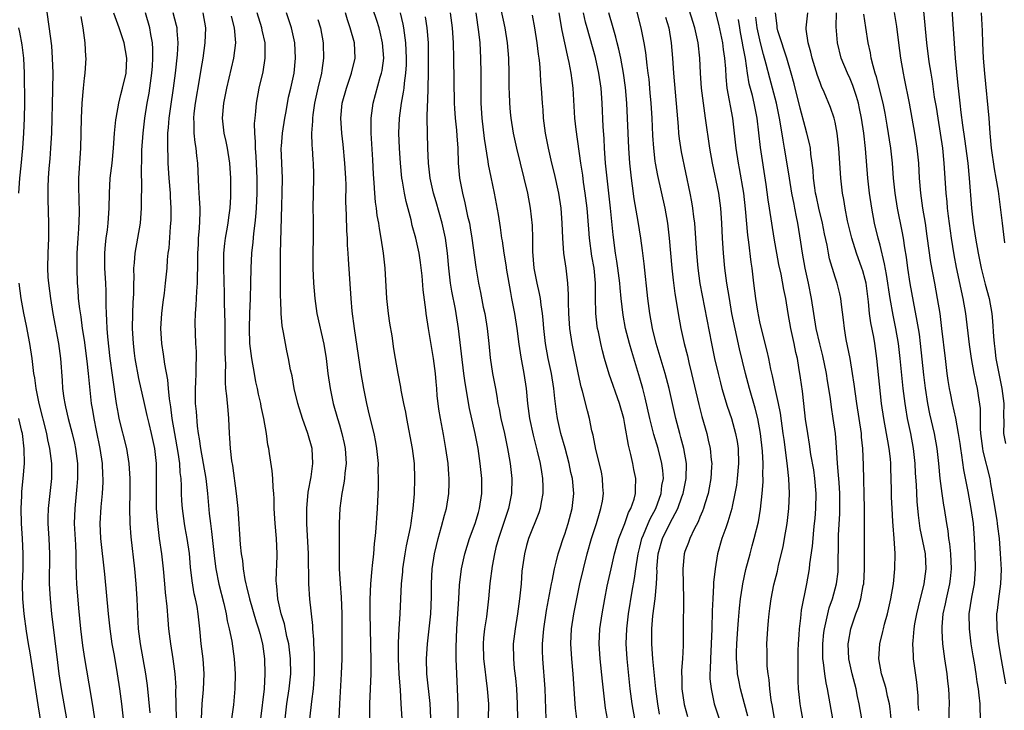
# Model space of a CAD drawing. Units: inches. Extents: x 2631000 to 2634000, y 1437000 to 1440000.
# Drawn here: x 2631886 to 2632018, y 1437908 to 1438000 of the extents above; entities that cross this region are included whole.
import ezdxf

# ---------------------------------------------------------------- set-up
doc = ezdxf.new("R2010")
doc.units = ezdxf.units.IN
doc.header["$MEASUREMENT"] = 0
doc.layers.add('LD26311437_2ft', color=177, linetype='Continuous')

msp = doc.modelspace()

# ---------------------------------------------------------------- linework, layer by layer
at = {"layer": 'LD26311437_2ft'}
for points, elevation in [([(2631889.92, 1438002.08), (2631890.64, 1437996.64), (2631890.77, 1437995), (2631890.82, 1437993), (2631890.76, 1437988.76), (2631890.72, 1437987), (2631890.66, 1437985), (2631890.54, 1437983), (2631890.42, 1437981.58), (2631890.29, 1437980.29), (2631890.2, 1437979), (2631890.19, 1437977.81), (2631890.15, 1437977), (2631890.17, 1437976.17), (2631890.28, 1437973), (2631890.25, 1437971), (2631890.15, 1437969), (2631890.11, 1437967), (2631890.18, 1437965.82), (2631890.25, 1437965), (2631890.51, 1437963), (2631890.84, 1437961), (2631891.59, 1437957), (2631891.88, 1437955), (2631892.08, 1437952.08), (2631892.14, 1437951), (2631892.31, 1437949.69), (2631892.42, 1437949), (2631892.54, 1437948.54), (2631892.89, 1437947), (2631893.43, 1437945), (2631893.72, 1437943.72), (2631893.87, 1437943), (2631894.12, 1437941), (2631894.13, 1437939), (2631894.04, 1437937.96), (2631893.75, 1437935), (2631893.7, 1437933), (2631893.84, 1437930.16), (2631893.88, 1437929), (2631893.88, 1437927.88), (2631893.96, 1437925.96), (2631894.01, 1437925), (2631894.26, 1437921.73), (2631894.54, 1437919), (2631894.79, 1437916.79), (2631895.05, 1437915.05), (2631895.88, 1437910.12), (2631896.22, 1437908.22), (2631896.39, 1437907)], 11048), ([(2631937.34, 1437907), (2631937.23, 1437909), (2631937.11, 1437910.89), (2631936.96, 1437912.96), (2631936.85, 1437915), (2631936.85, 1437917.15), (2631936.95, 1437919), (2631937.09, 1437921), (2631937.19, 1437923), (2631937.27, 1437925), (2631937.43, 1437926.57), (2631937.45, 1437927), (2631937.77, 1437929), (2631937.95, 1437930.05), (2631938.47, 1437932.47), (2631938.56, 1437933), (2631938.6, 1437933.4), (2631938.84, 1437935), (2631938.99, 1437936.99), (2631939.06, 1437939), (2631939, 1437941), (2631938.74, 1437943), (2631937.98, 1437947), (2631937.84, 1437947.84), (2631937.59, 1437949), (2631937.24, 1437950.76), (2631937.18, 1437951.18), (2631936.82, 1437953), (2631936.47, 1437955), (2631936.26, 1437956.26), (2631936, 1437958), (2631935.71, 1437959.71), (2631935.52, 1437961), (2631935.31, 1437963), (2631935.1, 1437967), (2631934.89, 1437969), (2631934.57, 1437971), (2631934.32, 1437972.32), (2631934.23, 1437973), (2631934.03, 1437974.03), (2631933.92, 1437975), (2631933.79, 1437975.79), (2631933.7, 1437977), (2631933.63, 1437978.37), (2631933.53, 1437979.53), (2631933.43, 1437981.43), (2631933.21, 1437985), (2631933.22, 1437987), (2631933.49, 1437989), (2631934.44, 1437992.44), (2631934.62, 1437993), (2631934.68, 1437993.32), (2631934.9, 1437995), (2631934.75, 1437997), (2631934.42, 1437998.42), (2631934.27, 1437999), (2631933.98, 1437999.98), (2631932.97, 1438003)], 11070), ([(2631983.38, 1437907.38), (2631982.92, 1437909), (2631982.41, 1437911), (2631982.17, 1437912.17), (2631982.02, 1437913), (2631981.96, 1437914.04), (2631981.86, 1437915), (2631981.86, 1437915.86), (2631981.9, 1437917), (2631982.04, 1437919), (2631982.15, 1437920.15), (2631982.26, 1437921.74), (2631982.41, 1437923), (2631982.67, 1437924.67), (2631982.71, 1437925), (2631983.11, 1437926.89), (2631983.67, 1437929), (2631983.97, 1437930.03), (2631984.23, 1437931), (2631984.78, 1437933.22), (2631985.07, 1437934.93), (2631985.3, 1437937), (2631985.42, 1437938.58), (2631985.42, 1437939), (2631985.4, 1437939.4), (2631985.43, 1437941), (2631985.35, 1437942.66), (2631985.09, 1437945), (2631984.72, 1437947), (2631984.37, 1437948.37), (2631983.59, 1437951), (2631983.06, 1437953), (2631982.27, 1437956.27), (2631981.9, 1437957.9), (2631981.27, 1437961), (2631980.92, 1437963), (2631980.59, 1437965), (2631980.31, 1437967), (2631980.13, 1437969), (2631980.02, 1437971), (2631979.94, 1437973), (2631979.8, 1437975), (2631979.51, 1437977), (2631978.67, 1437981), (2631978.31, 1437983), (2631977.76, 1437987), (2631977.64, 1437987.64), (2631977.21, 1437991), (2631977.07, 1437993), (2631976.98, 1437995), (2631976.76, 1437997), (2631976.32, 1437999), (2631975.1, 1438003)], 11094), ([(2631903.82, 1437907.82), (2631903.44, 1437911.44), (2631903.22, 1437913), (2631902.52, 1437917), (2631902.26, 1437919), (2631902.09, 1437921.91), (2631902.05, 1437923), (2631901.92, 1437925), (2631901.74, 1437927), (2631901.25, 1437931.25), (2631901.12, 1437933), (2631901.09, 1437935.09), (2631901.13, 1437937), (2631901.14, 1437939), (2631901.02, 1437941), (2631900.68, 1437943), (2631899.69, 1437947), (2631899.57, 1437947.57), (2631899.32, 1437949), (2631898.77, 1437952.77), (2631898.48, 1437955), (2631898.14, 1437957.86), (2631898.05, 1437959), (2631898.04, 1437960.04), (2631897.97, 1437961), (2631897.94, 1437962.06), (2631897.96, 1437963), (2631897.94, 1437963.94), (2631897.9, 1437965), (2631897.78, 1437967), (2631897.76, 1437969), (2631897.84, 1437970.16), (2631897.93, 1437971), (2631898.1, 1437972.1), (2631898.21, 1437973), (2631898.36, 1437975), (2631898.37, 1437977), (2631898.48, 1437979), (2631898.73, 1437981), (2631898.93, 1437983), (2631899.05, 1437985), (2631899.22, 1437986.78), (2631899.25, 1437987), (2631899.62, 1437989), (2631899.88, 1437990.12), (2631900.13, 1437991), (2631900.58, 1437993), (2631900.68, 1437995), (2631900.32, 1437997), (2631899.68, 1437999), (2631899.49, 1437999.49), (2631898.96, 1438000.96)], 11052), ([(2631907.31, 1437907), (2631907.23, 1437910.77), (2631907.24, 1437911.24), (2631907.13, 1437913), (2631906.86, 1437915), (2631906.54, 1437917), (2631906.3, 1437919), (2631906.18, 1437920.18), (2631906.04, 1437921.96), (2631905.82, 1437923.82), (2631905.74, 1437925), (2631905.58, 1437927), (2631905.35, 1437929), (2631905.04, 1437931.04), (2631904.8, 1437933), (2631904.66, 1437935), (2631904.62, 1437936.62), (2631904.65, 1437939), (2631904.63, 1437941), (2631904.41, 1437943), (2631903.99, 1437945), (2631903.65, 1437946.35), (2631903.41, 1437947.41), (2631903.03, 1437949), (2631902.31, 1437952.31), (2631901.82, 1437955), (2631901.72, 1437955.72), (2631901.57, 1437957), (2631901.45, 1437959), (2631901.48, 1437961), (2631901.54, 1437962.46), (2631901.61, 1437963.61), (2631901.63, 1437965), (2631901.67, 1437965.67), (2631901.64, 1437967), (2631901.72, 1437967.72), (2631901.8, 1437969), (2631902.16, 1437971), (2631902.49, 1437973), (2631902.64, 1437975), (2631902.64, 1437976.64), (2631902.67, 1437977.33), (2631902.66, 1437980.66), (2631902.68, 1437981), (2631902.71, 1437982.71), (2631902.85, 1437985), (2631903.1, 1437987), (2631903.42, 1437989), (2631903.67, 1437990.33), (2631904.04, 1437993), (2631904.09, 1437993.91), (2631904.17, 1437995), (2631904.16, 1437996.16), (2631904.1, 1437997), (2631903.89, 1437998.11), (2631903.77, 1437999), (2631903.17, 1438001)], 11054), ([(2631910.64, 1437907), (2631910.73, 1437909), (2631910.92, 1437910.92), (2631911, 1437913), (2631910.84, 1437915), (2631910.59, 1437917), (2631910.42, 1437919), (2631910.21, 1437921), (2631910.05, 1437921.95), (2631909.84, 1437923), (2631909.67, 1437923.67), (2631909.38, 1437925.38), (2631909.19, 1437927.2), (2631909.03, 1437929.03), (2631908.72, 1437931), (2631908.44, 1437932.44), (2631908.35, 1437933), (2631908.1, 1437935), (2631908.03, 1437936.03), (2631907.99, 1437937), (2631907.98, 1437938.02), (2631907.92, 1437939), (2631907.81, 1437939.81), (2631907.75, 1437941), (2631907.53, 1437942.47), (2631907.07, 1437945), (2631906.74, 1437947), (2631906.55, 1437948.55), (2631906.36, 1437949.64), (2631906.24, 1437951), (2631906.16, 1437952.16), (2631905.75, 1437954.25), (2631905.57, 1437955.57), (2631905.33, 1437957), (2631905.22, 1437959), (2631905.35, 1437961), (2631905.52, 1437962.48), (2631905.7, 1437963.7), (2631905.86, 1437965), (2631906.05, 1437967), (2631906.12, 1437968.12), (2631906.21, 1437969), (2631906.31, 1437969.69), (2631906.51, 1437972.51), (2631906.56, 1437973), (2631906.58, 1437973.42), (2631906.6, 1437975), (2631906.52, 1437976.52), (2631906.5, 1437977), (2631906.34, 1437979), (2631906.2, 1437981), (2631906.19, 1437981.81), (2631906.13, 1437983), (2631906.13, 1437984.13), (2631906.17, 1437985), (2631906.26, 1437985.74), (2631906.35, 1437987), (2631906.56, 1437988.56), (2631906.91, 1437991), (2631907.18, 1437993), (2631907.44, 1437995.44), (2631907.51, 1437997), (2631907.39, 1437998.61), (2631907.38, 1437999), (2631907.32, 1437999.32), (2631906.84, 1438001)], 11056), ([(2631910.81, 1438001), (2631911.16, 1437999), (2631911.09, 1437997), (2631910.8, 1437995), (2631910.53, 1437993.47), (2631910.36, 1437992.36), (2631909.79, 1437989), (2631909.63, 1437987.63), (2631909.57, 1437987), (2631909.61, 1437986.39), (2631909.61, 1437985), (2631909.74, 1437983.74), (2631909.89, 1437983), (2631909.98, 1437981.98), (2631910.1, 1437981), (2631910.23, 1437977.77), (2631910.33, 1437976.33), (2631910.39, 1437975), (2631910.39, 1437974.39), (2631910.31, 1437972.31), (2631910.21, 1437971), (2631910.19, 1437970.19), (2631910.12, 1437969), (2631910.11, 1437967), (2631910.07, 1437966.07), (2631910.06, 1437965), (2631909.95, 1437963.95), (2631909.91, 1437963), (2631909.9, 1437962.1), (2631909.79, 1437961), (2631909.76, 1437959.76), (2631909.85, 1437957), (2631909.92, 1437955.92), (2631909.91, 1437955), (2631909.86, 1437954.14), (2631909.86, 1437953), (2631909.82, 1437951.83), (2631909.78, 1437951), (2631909.81, 1437949), (2631909.91, 1437947.91), (2631910.04, 1437945.96), (2631910.17, 1437945), (2631910.31, 1437944.31), (2631910.49, 1437943), (2631910.87, 1437941), (2631911.21, 1437939), (2631911.43, 1437937), (2631911.65, 1437934.35), (2631911.81, 1437933), (2631911.97, 1437931.97), (2631912.37, 1437928.37), (2631912.55, 1437927), (2631912.96, 1437924.96), (2631913.62, 1437922.38), (2631913.93, 1437921), (2631914.07, 1437920.07), (2631914.33, 1437919), (2631914.67, 1437917.33), (2631915, 1437915), (2631915.12, 1437913), (2631915.09, 1437911), (2631914.89, 1437908.89), (2631914.61, 1437907)], 11058), ([(2631921.78, 1437907), (2631922, 1437909), (2631922.31, 1437911), (2631922.51, 1437913), (2631922.49, 1437915), (2631922.25, 1437917), (2631922.01, 1437917.99), (2631921.68, 1437919.68), (2631921.26, 1437921), (2631920.8, 1437923), (2631920.67, 1437924.67), (2631920.61, 1437925), (2631920.59, 1437925.41), (2631920.71, 1437928.71), (2631920.71, 1437929), (2631920.61, 1437931), (2631920.45, 1437933), (2631920.33, 1437935), (2631920.3, 1437936.3), (2631920.26, 1437937), (2631920.18, 1437937.82), (2631920.15, 1437939), (2631920.05, 1437940.05), (2631919.67, 1437942.33), (2631919.58, 1437943), (2631919.48, 1437943.48), (2631919.28, 1437945), (2631918.95, 1437947), (2631918.6, 1437948.6), (2631918.54, 1437949), (2631918.24, 1437950.24), (2631918.1, 1437951), (2631917.88, 1437951.88), (2631917.67, 1437953), (2631917.32, 1437955), (2631917.09, 1437957), (2631917.01, 1437959), (2631917.06, 1437961), (2631917.15, 1437963), (2631917.22, 1437965), (2631917.24, 1437967), (2631917.34, 1437969), (2631917.53, 1437970.47), (2631917.62, 1437971.62), (2631917.8, 1437973), (2631917.85, 1437973.85), (2631917.97, 1437975), (2631918.05, 1437977), (2631918.03, 1437979), (2631917.9, 1437981.9), (2631917.81, 1437983), (2631917.83, 1437983.83), (2631917.74, 1437985), (2631917.7, 1437986.3), (2631917.76, 1437987), (2631917.86, 1437987.86), (2631917.95, 1437989), (2631918.33, 1437991), (2631918.84, 1437993.16), (2631919.13, 1437995), (2631919.09, 1437997), (2631918.72, 1437998.72), (2631918.68, 1437999), (2631918.04, 1438001)], 11062), ([(2631925.04, 1437906.96), (2631925.32, 1437909.32), (2631925.55, 1437911), (2631925.69, 1437913), (2631925.68, 1437915), (2631925.67, 1437915.67), (2631925.58, 1437917), (2631925.58, 1437917.58), (2631925.46, 1437919), (2631925.45, 1437919.45), (2631925.07, 1437922.93), (2631924.91, 1437925), (2631924.86, 1437929), (2631924.68, 1437933), (2631924.65, 1437935), (2631924.82, 1437937.18), (2631925.22, 1437939.22), (2631925.48, 1437941), (2631925.35, 1437943), (2631924.8, 1437945), (2631924.09, 1437947), (2631923.46, 1437949), (2631922.98, 1437951), (2631922.69, 1437952.69), (2631922.5, 1437953.5), (2631922.24, 1437955), (2631922.01, 1437956.01), (2631921.81, 1437957), (2631921.57, 1437958.43), (2631921.36, 1437959.36), (2631921.24, 1437961), (2631921.2, 1437962.8), (2631921.17, 1437963.17), (2631921.15, 1437967), (2631921.17, 1437969), (2631921.32, 1437975.32), (2631921.38, 1437977), (2631921.4, 1437979), (2631921.32, 1437981), (2631921.26, 1437983), (2631921.27, 1437983.27), (2631921.41, 1437985), (2631921.71, 1437987), (2631921.89, 1437987.89), (2631922.23, 1437989.77), (2631922.53, 1437991), (2631922.97, 1437993), (2631923.17, 1437995), (2631923.05, 1437997), (2631922.61, 1437999), (2631921.96, 1438001)], 11064), ([(2631933.07, 1437907), (2631933.06, 1437909), (2631933.21, 1437913), (2631933.22, 1437914.78), (2631933.13, 1437919), (2631933.1, 1437921), (2631933.11, 1437922.89), (2631933.18, 1437925), (2631933.36, 1437927), (2631933.42, 1437927.42), (2631933.57, 1437929), (2631933.66, 1437930.34), (2631933.75, 1437931), (2631933.84, 1437931.84), (2631934.06, 1437935), (2631934.2, 1437937.8), (2631934.21, 1437939), (2631934.17, 1437940.17), (2631934.18, 1437941), (2631933.99, 1437943), (2631933.84, 1437943.84), (2631933.61, 1437945), (2631933, 1437947.45), (2631932.64, 1437949), (2631932.24, 1437951), (2631931.9, 1437953), (2631930.99, 1437959), (2631930.71, 1437961.29), (2631930.57, 1437963), (2631930.2, 1437968.2), (2631930.16, 1437969), (2631930.08, 1437970.08), (2631930.06, 1437971), (2631929.98, 1437971.98), (2631929.94, 1437974.07), (2631929.88, 1437975), (2631929.86, 1437975.86), (2631929.88, 1437978.12), (2631929.86, 1437979), (2631929.74, 1437981), (2631929.49, 1437983.49), (2631929.3, 1437985), (2631929.19, 1437987), (2631929.38, 1437989), (2631929.92, 1437991), (2631930.61, 1437993), (2631931.09, 1437995), (2631930.99, 1437997), (2631930.44, 1437999), (2631930.07, 1438000.07), (2631929.79, 1438001)], 11068), ([(2631941.16, 1437907.16), (2631941.06, 1437909.06), (2631940.66, 1437913), (2631940.61, 1437915), (2631940.74, 1437917), (2631940.97, 1437919), (2631941.16, 1437921), (2631941.26, 1437923.26), (2631941.27, 1437925), (2631941.36, 1437927), (2631941.66, 1437929), (2631941.92, 1437930.08), (2631942.15, 1437931), (2631942.61, 1437932.61), (2631943, 1437934.14), (2631943.24, 1437935), (2631943.57, 1437937), (2631943.61, 1437938.39), (2631943.62, 1437939), (2631943.56, 1437939.56), (2631943.46, 1437941), (2631943.19, 1437943), (2631942.86, 1437944.86), (2631942.44, 1437947), (2631942.24, 1437948.24), (2631942.14, 1437949), (2631942.03, 1437950.03), (2631941.96, 1437951), (2631941.87, 1437951.87), (2631941.78, 1437953), (2631941.51, 1437955), (2631940.86, 1437959), (2631940.57, 1437961), (2631940.52, 1437961.48), (2631940.13, 1437964.13), (2631940, 1437966), (2631939.79, 1437967.79), (2631939.6, 1437969), (2631939.17, 1437971), (2631938.7, 1437972.7), (2631938.53, 1437973.47), (2631937.89, 1437975.89), (2631937.66, 1437977), (2631937.4, 1437978.6), (2631937.32, 1437979), (2631937.11, 1437981), (2631936.99, 1437983), (2631936.93, 1437985), (2631937, 1437987), (2631937.27, 1437989), (2631937.55, 1437990.45), (2631937.61, 1437991), (2631937.66, 1437991.66), (2631937.85, 1437993), (2631937.91, 1437994.09), (2631937.93, 1437995), (2631937.85, 1437997), (2631937.65, 1437998.35), (2631937.58, 1437999), (2631937.49, 1437999.49), (2631937.14, 1438001)], 11072), ([(2631943.74, 1438001), (2631944, 1437999), (2631944.13, 1437997), (2631944.18, 1437995), (2631944.26, 1437989), (2631944.3, 1437988.3), (2631944.4, 1437987), (2631944.59, 1437985.41), (2631944.64, 1437984.64), (2631944.77, 1437983), (2631944.83, 1437981), (2631944.99, 1437979), (2631945.37, 1437977), (2631945.72, 1437975.72), (2631946.07, 1437973.93), (2631946.3, 1437973), (2631946.41, 1437972.41), (2631946.64, 1437971), (2631947.17, 1437967.17), (2631947.54, 1437965), (2631947.79, 1437963.79), (2631948.16, 1437961.84), (2631948.34, 1437961), (2631948.68, 1437959), (2631948.91, 1437957), (2631949.09, 1437955.09), (2631949.4, 1437953), (2631949.66, 1437951.66), (2631949.77, 1437951), (2631949.97, 1437949.97), (2631950.11, 1437949), (2631950.27, 1437948.27), (2631950.5, 1437947), (2631950.96, 1437945), (2631951.39, 1437943), (2631951.49, 1437942.51), (2631951.74, 1437941), (2631951.95, 1437939), (2631951.9, 1437937), (2631951.51, 1437935), (2631950.16, 1437931), (2631949.83, 1437929.83), (2631949.63, 1437929), (2631949.32, 1437927.32), (2631949.04, 1437925.04), (2631948.85, 1437923), (2631948.57, 1437920.57), (2631948.33, 1437919), (2631948.2, 1437917.8), (2631948.14, 1437917), (2631948.2, 1437915), (2631948.37, 1437913.63), (2631948.48, 1437912.48), (2631948.69, 1437911), (2631948.83, 1437909), (2631948.82, 1437907)], 11076), ([(2631947.15, 1438001), (2631947.52, 1437998.48), (2631947.69, 1437997), (2631947.8, 1437995), (2631947.83, 1437993), (2631947.84, 1437989), (2631947.94, 1437987), (2631948.27, 1437984.27), (2631948.78, 1437981.22), (2631948.82, 1437980.82), (2631949.14, 1437979.14), (2631949.6, 1437977), (2631950.15, 1437974.15), (2631950.32, 1437973), (2631950.42, 1437972.42), (2631950.6, 1437971), (2631950.67, 1437970.67), (2631950.89, 1437969), (2631951.18, 1437967.18), (2631951.19, 1437967), (2631951.76, 1437963.76), (2631951.92, 1437963), (2631952.29, 1437961), (2631952.6, 1437959), (2631952.89, 1437956.89), (2631953.17, 1437955.16), (2631953.56, 1437953), (2631953.85, 1437951), (2631954.05, 1437949), (2631954.32, 1437947), (2631954.79, 1437944.79), (2631955.34, 1437942.66), (2631955.73, 1437941), (2631955.89, 1437939.89), (2631956.05, 1437939), (2631956.1, 1437937.9), (2631956.1, 1437937), (2631955.86, 1437935.86), (2631955.73, 1437935), (2631955.54, 1437934.46), (2631954.18, 1437931), (2631953.92, 1437930.08), (2631953.63, 1437929), (2631953.31, 1437926.69), (2631953.18, 1437925), (2631952.96, 1437923), (2631952.69, 1437921), (2631952.38, 1437919), (2631952.14, 1437917), (2631952.16, 1437915), (2631952.28, 1437913.72), (2631952.44, 1437912.44), (2631952.58, 1437911), (2631952.68, 1437909), (2631952.7, 1437907)], 11078), ([(2631956.55, 1437907), (2631956.39, 1437911), (2631956.08, 1437915), (2631956.05, 1437916.05), (2631956.05, 1437917), (2631956.21, 1437919), (2631956.57, 1437921.43), (2631957.25, 1437925), (2631957.33, 1437925.33), (2631957.65, 1437927), (2631957.88, 1437927.88), (2631958.14, 1437929), (2631958.34, 1437929.66), (2631958.79, 1437931), (2631959, 1437931.58), (2631959.46, 1437933), (2631960.01, 1437935), (2631960.22, 1437937), (2631960.02, 1437939), (2631959.83, 1437939.83), (2631959.59, 1437941), (2631959.05, 1437943.05), (2631958.5, 1437945), (2631958.04, 1437947), (2631957.9, 1437947.9), (2631957.67, 1437949.67), (2631957.53, 1437951), (2631957.22, 1437953), (2631956.81, 1437955), (2631956.46, 1437957), (2631956.23, 1437959), (2631956.14, 1437960.14), (2631956.04, 1437961), (2631955.86, 1437962.14), (2631955.76, 1437963), (2631955.65, 1437963.65), (2631955.32, 1437965), (2631954.92, 1437967), (2631954.76, 1437969.24), (2631954.74, 1437971), (2631954.69, 1437972.69), (2631954.45, 1437975), (2631954.07, 1437977), (2631953.09, 1437981), (2631952.63, 1437983), (2631952.19, 1437985), (2631951.85, 1437987), (2631951.77, 1437987.77), (2631951.67, 1437989), (2631951.64, 1437990.36), (2631951.61, 1437991), (2631951.6, 1437993), (2631951.55, 1437995), (2631951.39, 1437997), (2631951.06, 1437999), (2631950.55, 1438001.45)], 11080), ([(2631960.62, 1437907), (2631960.42, 1437908.42), (2631960.37, 1437909), (2631960.25, 1437911), (2631960.11, 1437913), (2631959.93, 1437915), (2631959.82, 1437917), (2631959.91, 1437919), (2631960.19, 1437921), (2631960.59, 1437923), (2631961.03, 1437925), (2631961.51, 1437927), (2631962, 1437929), (2631962.57, 1437931), (2631963.21, 1437933), (2631963.62, 1437934.38), (2631963.82, 1437935), (2631964.01, 1437936.01), (2631964.16, 1437937), (2631964.08, 1437937.92), (2631964.04, 1437939), (2631963.88, 1437939.88), (2631963.14, 1437942.86), (2631962.78, 1437944.78), (2631962.63, 1437945.37), (2631962.29, 1437947), (2631962.01, 1437948.01), (2631961.37, 1437950.63), (2631961.2, 1437951.2), (2631960.84, 1437952.84), (2631959.99, 1437957), (2631959.68, 1437959), (2631959.54, 1437961), (2631959.5, 1437962.5), (2631959.52, 1437963.52), (2631959.42, 1437965), (2631959.17, 1437967), (2631958.9, 1437969), (2631958.75, 1437971), (2631958.68, 1437973), (2631958.53, 1437975), (2631958.21, 1437977), (2631957.62, 1437979.62), (2631957.28, 1437981), (2631956.82, 1437983), (2631956.44, 1437985), (2631956.18, 1437987), (2631956.11, 1437988.11), (2631956.02, 1437989), (2631955.91, 1437991), (2631955.83, 1437991.83), (2631955.77, 1437993), (2631955.67, 1437994.33), (2631955.59, 1437995), (2631955.5, 1437995.5), (2631955.33, 1437997), (2631955.01, 1437999.01), (2631954.69, 1438000.69)], 11082), ([(2631964.71, 1437907), (2631964.45, 1437908.45), (2631964.01, 1437912.01), (2631963.7, 1437915), (2631963.59, 1437917), (2631963.69, 1437919), (2631963.97, 1437921), (2631964.33, 1437923), (2631964.66, 1437924.66), (2631965.17, 1437927), (2631965.64, 1437929), (2631965.93, 1437930.07), (2631966.21, 1437931), (2631967, 1437933.04), (2631967.51, 1437934.49), (2631967.81, 1437935), (2631968.24, 1437936.24), (2631968.44, 1437937), (2631968.43, 1437937.57), (2631968.46, 1437939), (2631968.2, 1437940.2), (2631968.06, 1437941), (2631967.8, 1437942.2), (2631967.47, 1437943.47), (2631967, 1437946.22), (2631966.85, 1437947), (2631966.3, 1437949), (2631964.91, 1437952.91), (2631964.29, 1437955), (2631964.02, 1437956.02), (2631963.79, 1437957), (2631963.48, 1437958.52), (2631963.36, 1437959), (2631963.31, 1437959.31), (2631963.12, 1437961), (2631963.09, 1437963.09), (2631963.1, 1437965), (2631962.92, 1437967), (2631962.63, 1437968.63), (2631962.3, 1437971), (2631962.19, 1437972.19), (2631961.97, 1437975), (2631961.74, 1437977), (2631961.52, 1437978.48), (2631961.41, 1437979.41), (2631961.16, 1437981), (2631960.52, 1437985.48), (2631960.36, 1437987), (2631960.13, 1437991), (2631959.99, 1437991.99), (2631959.87, 1437993), (2631959.6, 1437994.4), (2631959.46, 1437995), (2631959.36, 1437995.36), (2631958.65, 1437998.65), (2631958.26, 1438001)], 11084), ([(2631968.32, 1437907), (2631967.98, 1437909), (2631967.71, 1437911), (2631967.3, 1437915), (2631967.19, 1437917), (2631967.26, 1437919), (2631967.49, 1437921), (2631967.99, 1437923.99), (2631968.3, 1437925.7), (2631968.46, 1437927), (2631968.78, 1437929), (2631969, 1437929.85), (2631969.27, 1437931), (2631969.49, 1437931.49), (2631970.09, 1437933), (2631970.36, 1437933.64), (2631971.13, 1437935), (2631971.85, 1437937), (2631971.94, 1437938.06), (2631972.13, 1437939), (2631972.08, 1437940.08), (2631971.95, 1437941), (2631971.43, 1437943), (2631970.86, 1437944.86), (2631970.34, 1437947), (2631969.73, 1437949.73), (2631969.39, 1437951), (2631969, 1437952.39), (2631967.93, 1437955.93), (2631967.63, 1437957), (2631967.1, 1437959), (2631966.76, 1437960.76), (2631966.51, 1437963), (2631966.38, 1437964.38), (2631966.34, 1437965), (2631966.09, 1437967), (2631965.95, 1437967.95), (2631965.77, 1437969), (2631965.44, 1437971.44), (2631965.1, 1437975), (2631964.45, 1437981), (2631964.3, 1437983), (2631964.24, 1437984.24), (2631964.14, 1437985.86), (2631964, 1437989), (2631963.83, 1437991), (2631963.54, 1437993), (2631963.09, 1437995.09), (2631961.98, 1437999), (2631961.78, 1437999.78), (2631961.52, 1438001)], 11086), ([(2631971.61, 1437907.61), (2631971.38, 1437909), (2631971.12, 1437911), (2631970.75, 1437915), (2631970.61, 1437917), (2631970.59, 1437919), (2631970.73, 1437920.73), (2631971.03, 1437922.97), (2631971.23, 1437925), (2631971.29, 1437926.71), (2631971.28, 1437927), (2631971.45, 1437929), (2631972.02, 1437931), (2631973, 1437933.04), (2631974.04, 1437935), (2631974.59, 1437936.59), (2631974.75, 1437937), (2631975.18, 1437939), (2631975.23, 1437941), (2631974.87, 1437943), (2631974.47, 1437944.47), (2631974.31, 1437945), (2631973.79, 1437947), (2631972.9, 1437951), (2631972.36, 1437953), (2631971.19, 1437957), (2631970.7, 1437959), (2631970.32, 1437961), (2631970.05, 1437963), (2631969.59, 1437967.59), (2631969.36, 1437969.36), (2631969.13, 1437971), (2631968.79, 1437973.21), (2631968.26, 1437976.26), (2631968.04, 1437977.96), (2631967.88, 1437979), (2631967.78, 1437979.78), (2631967.65, 1437981), (2631967.52, 1437983), (2631967.38, 1437987), (2631967.27, 1437989), (2631967.08, 1437991.08), (2631966.81, 1437993), (2631966.45, 1437995), (2631966.19, 1437996.19), (2631965.98, 1437997), (2631965.79, 1437997.79), (2631965.43, 1437999), (2631964.88, 1438001)], 11088), ([(2631968.53, 1438001.47), (2631969.14, 1437999), (2631969.54, 1437997), (2631969.75, 1437995.75), (2631969.93, 1437994.07), (2631970.08, 1437993), (2631970.18, 1437992.18), (2631970.35, 1437990.35), (2631970.46, 1437989), (2631970.59, 1437987), (2631970.7, 1437984.7), (2631970.81, 1437983), (2631971, 1437981.28), (2631971.03, 1437981), (2631971.34, 1437979.34), (2631972.32, 1437975), (2631972.68, 1437973), (2631972.92, 1437971), (2631973.27, 1437967), (2631973.43, 1437965.43), (2631973.64, 1437963.64), (2631973.91, 1437962.09), (2631974.09, 1437961), (2631974.48, 1437959), (2631974.92, 1437957), (2631975.34, 1437955.34), (2631975.53, 1437954.47), (2631975.9, 1437953), (2631976.85, 1437948.85), (2631977.27, 1437947.27), (2631977.9, 1437945), (2631978.12, 1437944.12), (2631978.37, 1437943), (2631978.51, 1437941.49), (2631978.58, 1437941), (2631978.56, 1437940.56), (2631978.46, 1437939), (2631978.24, 1437937.76), (2631978.08, 1437937), (2631977.64, 1437935.64), (2631977.46, 1437935), (2631977.34, 1437934.66), (2631977, 1437933.85), (2631976.77, 1437933.23), (2631976.25, 1437932.25), (2631975.66, 1437931), (2631975.49, 1437930.51), (2631975, 1437929.3), (2631974.89, 1437929), (2631974.71, 1437927), (2631974.79, 1437925), (2631974.82, 1437923), (2631974.8, 1437921.2), (2631974.77, 1437920.77), (2631974.78, 1437918.78), (2631974.76, 1437916.76), (2631974.66, 1437915), (2631974.54, 1437913.46), (2631974.55, 1437913), (2631974.58, 1437912.58), (2631974.59, 1437911), (2631974.91, 1437908.91), (2631975.33, 1437907.33)], 11090), ([(2631986.93, 1437907), (2631986.66, 1437908.66), (2631986.5, 1437909.5), (2631986.31, 1437911), (2631986.22, 1437912.22), (2631986.09, 1437913), (2631985.97, 1437914.03), (2631985.94, 1437915), (2631985.95, 1437915.95), (2631985.93, 1437917), (2631986.04, 1437919), (2631986.12, 1437920.12), (2631986.22, 1437921), (2631986.32, 1437921.68), (2631986.49, 1437923), (2631986.85, 1437924.85), (2631987.31, 1437926.69), (2631987.47, 1437927.47), (2631988.07, 1437929.93), (2631988.28, 1437931), (2631988.62, 1437933), (2631988.86, 1437935), (2631988.95, 1437937), (2631988.86, 1437939), (2631988.65, 1437940.65), (2631988.59, 1437941.41), (2631988.2, 1437944.2), (2631988.1, 1437945), (2631987.71, 1437947.71), (2631987.46, 1437949), (2631987.01, 1437950.99), (2631986.66, 1437952.66), (2631986.44, 1437953.56), (2631986.16, 1437955), (2631985.96, 1437955.96), (2631985.25, 1437958.75), (2631985, 1437959.87), (2631984.72, 1437961.28), (2631984.45, 1437963), (2631984.18, 1437965), (2631983.94, 1437967), (2631983.83, 1437967.83), (2631983.53, 1437970.47), (2631983.39, 1437971.39), (2631983.08, 1437974.92), (2631982.84, 1437977), (2631982.29, 1437980.29), (2631982.15, 1437981), (2631981.85, 1437983), (2631981.37, 1437987), (2631980.65, 1437991), (2631980.49, 1437992.49), (2631980.43, 1437993.57), (2631980.31, 1437995), (2631980.15, 1437996.15), (2631980.05, 1437997), (2631979.52, 1437999.52), (2631979, 1438001.59)], 11096), ([(2631998.54, 1437907), (2631998.22, 1437909), (2631997.99, 1437909.99), (2631997.79, 1437911), (2631997.26, 1437913), (2631996.82, 1437915), (2631996.75, 1437917), (2631996.78, 1437917.22), (2631997.11, 1437919), (2631997.78, 1437921), (2631998.11, 1437921.89), (2631998.42, 1437923), (2631998.75, 1437924.75), (2631998.81, 1437925), (2631998.93, 1437927), (2631998.9, 1437931), (2631998.9, 1437935), (2631998.79, 1437940.79), (2631998.71, 1437943), (2631998.53, 1437944.53), (2631998.5, 1437945), (2631997.88, 1437949), (2631997.55, 1437951.55), (2631997.33, 1437953), (2631996.99, 1437955), (2631996.67, 1437956.67), (2631996.49, 1437957.51), (2631996.24, 1437959), (2631996.12, 1437960.12), (2631995.84, 1437962.16), (2631995.76, 1437963), (2631995.62, 1437963.62), (2631995.27, 1437965), (2631995, 1437965.8), (2631994.26, 1437968.26), (2631994.12, 1437969), (2631993.94, 1437970.06), (2631993.6, 1437971.6), (2631993.32, 1437973), (2631992.82, 1437975), (2631992.52, 1437976.52), (2631992.41, 1437977), (2631992.3, 1437977.7), (2631992.14, 1437979), (2631992.08, 1437980.08), (2631991.97, 1437981), (2631991.79, 1437982.21), (2631991.71, 1437983), (2631991.6, 1437983.6), (2631991.25, 1437985), (2631991, 1437985.82), (2631990.34, 1437988.34), (2631989.55, 1437991.55), (2631989.15, 1437993), (2631988.56, 1437995), (2631988.18, 1437996.18), (2631987.89, 1437997), (2631987.39, 1437998.61), (2631987.29, 1437999), (2631987.29, 1437999.29), (2631987.08, 1438001)], 11102), ([(2632002.47, 1437907), (2632002.33, 1437908.33), (2632002.23, 1437909), (2632001.98, 1437910.02), (2632001.78, 1437911), (2632001.63, 1437911.63), (2632001.17, 1437913), (2632000.81, 1437915), (2632000.96, 1437917), (2632001.37, 1437918.63), (2632001.44, 1437919), (2632001.6, 1437919.6), (2632001.99, 1437921), (2632002.44, 1437923), (2632002.76, 1437925), (2632002.94, 1437927), (2632002.99, 1437929.01), (2632002.88, 1437931), (2632002.73, 1437932.73), (2632002.71, 1437933.29), (2632002.59, 1437935), (2632002.52, 1437936.52), (2632002.5, 1437937.5), (2632002.42, 1437940.42), (2632002.41, 1437941), (2632002.36, 1437941.64), (2632002.21, 1437943), (2632002.01, 1437944.01), (2632001.85, 1437945), (2632001.47, 1437947), (2632001.18, 1437949), (2632000.57, 1437955), (2632000.29, 1437957), (2632000.15, 1437957.85), (2631999.76, 1437959.76), (2631999.6, 1437961), (2631999.45, 1437962.55), (2631999.12, 1437965), (2631999, 1437965.51), (2631998.68, 1437966.68), (2631998.57, 1437967), (2631997.84, 1437969), (2631997.22, 1437971), (2631996.67, 1437973.33), (2631996.33, 1437975), (2631996.15, 1437976.15), (2631995.99, 1437977), (2631995.77, 1437979), (2631995.52, 1437983), (2631995.29, 1437985), (2631995, 1437986.44), (2631994.86, 1437987), (2631994.39, 1437988.39), (2631993.54, 1437990.46), (2631993.21, 1437991.21), (2631993, 1437991.76), (2631992.68, 1437992.68), (2631991.97, 1437995), (2631991.79, 1437995.79), (2631991.42, 1437997), (2631991.16, 1437998.84), (2631991.15, 1437999), (2631991.36, 1438001)], 11104), ([(2632006.13, 1437908.13), (2632006.08, 1437909), (2632006.06, 1437910.06), (2632005.9, 1437911.9), (2632005.46, 1437915), (2632005.42, 1437915.42), (2632005.37, 1437917), (2632005.38, 1437917.38), (2632005.54, 1437919), (2632005.64, 1437919.64), (2632005.9, 1437921), (2632006.09, 1437921.91), (2632006.87, 1437925), (2632007.13, 1437927), (2632007.02, 1437929), (2632006.34, 1437932.34), (2632006.11, 1437934.11), (2632005.94, 1437935.94), (2632005.82, 1437938.18), (2632005.72, 1437939.72), (2632005.66, 1437941), (2632005.45, 1437943), (2632005.08, 1437945), (2632004.65, 1437947), (2632004.4, 1437948.4), (2632004.31, 1437949), (2632004.07, 1437951), (2632003.68, 1437955), (2632003.45, 1437957), (2632003.11, 1437959), (2632002.74, 1437960.74), (2632002.33, 1437963), (2632002.15, 1437964.15), (2632002.04, 1437965), (2632001.83, 1437966.17), (2632001.6, 1437967.6), (2632001, 1437970.06), (2632000.75, 1437971), (2632000.26, 1437973), (2631999.88, 1437975), (2631999.59, 1437977), (2631999.36, 1437979), (2631999.03, 1437982.97), (2631998.82, 1437985), (2631998.53, 1437987), (2631998.27, 1437988.27), (2631998.11, 1437989), (2631997.86, 1437989.86), (2631997.36, 1437991.36), (2631997, 1437992.22), (2631996.64, 1437993), (2631995.83, 1437995), (2631995.32, 1437997), (2631995.15, 1437999.15), (2631995.21, 1438001)], 11106), ([(2632010.15, 1437905), (2632010.2, 1437908.2), (2632010.22, 1437909), (2632010.17, 1437910.17), (2632010.15, 1437911), (2632010.02, 1437912.02), (2632009.92, 1437913), (2632009.62, 1437915), (2632009.36, 1437917), (2632009.27, 1437918.73), (2632009.24, 1437919), (2632009.25, 1437919.25), (2632009.41, 1437921), (2632009.7, 1437922.3), (2632009.83, 1437923), (2632010.3, 1437925), (2632010.37, 1437925.63), (2632010.51, 1437927), (2632010.42, 1437929), (2632010.29, 1437930.29), (2632010.16, 1437931), (2632010.04, 1437932.04), (2632009.86, 1437933), (2632009.55, 1437935), (2632009.47, 1437935.47), (2632009.24, 1437937), (2632008.99, 1437939), (2632008.81, 1437941), (2632008.6, 1437943), (2632008.25, 1437945), (2632007.63, 1437947.63), (2632007.35, 1437949), (2632007.03, 1437951.03), (2632006.82, 1437952.82), (2632006.37, 1437957), (2632006.22, 1437958.22), (2632006.09, 1437959), (2632005.95, 1437959.95), (2632005.42, 1437962.58), (2632004.98, 1437964.98), (2632004.69, 1437967), (2632004.5, 1437968.5), (2632004.28, 1437969.72), (2632004.1, 1437971), (2632003.94, 1437971.94), (2632003.33, 1437975), (2632003.02, 1437977), (2632002.8, 1437979), (2632002.63, 1437981), (2632002.41, 1437983), (2632001.95, 1437986.05), (2632001.67, 1437987.67), (2632001.41, 1437989), (2632000.51, 1437992.51), (2632000.34, 1437993), (2632000.06, 1437993.94), (2631999.81, 1437995), (2631999.71, 1437995.71), (2631999.41, 1437997), (2631999.08, 1437999.08), (2631998.83, 1438000.83)], 11108), ([(2632014.47, 1437905.53), (2632014.31, 1437908.31), (2632014.3, 1437909), (2632014.17, 1437910.17), (2632014.1, 1437911), (2632013.94, 1437911.94), (2632013.78, 1437913), (2632013.55, 1437914.45), (2632013.38, 1437915.38), (2632013.14, 1437917), (2632012.89, 1437919), (2632012.87, 1437921), (2632013.23, 1437923.23), (2632013.57, 1437925), (2632013.7, 1437927), (2632013.65, 1437929), (2632013.58, 1437931), (2632013.43, 1437933), (2632013.14, 1437935), (2632012.72, 1437937.28), (2632012.15, 1437940.15), (2632011.89, 1437942.11), (2632011.73, 1437943), (2632011.65, 1437943.65), (2632011.44, 1437945), (2632011.06, 1437947.06), (2632010.63, 1437949), (2632010.37, 1437950.37), (2632010.25, 1437951), (2632010.07, 1437952.07), (2632009.94, 1437953), (2632009.68, 1437955), (2632009.23, 1437959), (2632008.97, 1437960.97), (2632008.63, 1437963), (2632008.26, 1437965), (2632007.77, 1437967.77), (2632007.28, 1437971.28), (2632007.03, 1437973), (2632006.7, 1437975), (2632006.41, 1437977), (2632006.24, 1437979), (2632006.13, 1437981), (2632005.94, 1437983), (2632005.64, 1437985), (2632005.28, 1437987), (2632004.9, 1437989), (2632004.26, 1437992.26), (2632004.09, 1437993), (2632003.75, 1437995), (2632003.47, 1437997), (2632003.2, 1437999.2), (2632002.93, 1438001.07)], 11110), ([(2632006.76, 1438001.24), (2632007.19, 1437997), (2632007.5, 1437994.5), (2632007.73, 1437993), (2632007.91, 1437991.91), (2632008.21, 1437989.79), (2632008.44, 1437988.44), (2632008.66, 1437987), (2632009.01, 1437985), (2632009.29, 1437983), (2632009.49, 1437981), (2632009.76, 1437977), (2632009.87, 1437975.87), (2632009.94, 1437975), (2632010.07, 1437973.93), (2632010.47, 1437971), (2632010.8, 1437968.8), (2632011.12, 1437967.12), (2632012.02, 1437963), (2632012.36, 1437961), (2632012.86, 1437956.86), (2632013.13, 1437955), (2632013.48, 1437953), (2632013.73, 1437951.73), (2632013.9, 1437951), (2632014.06, 1437950.06), (2632014.31, 1437948.31), (2632014.33, 1437947), (2632014.32, 1437945.68), (2632014.38, 1437945), (2632014.61, 1437943), (2632014.67, 1437942.67), (2632015.59, 1437939), (2632015.7, 1437938.3), (2632016.1, 1437936.1), (2632016.53, 1437933.47), (2632016.6, 1437933), (2632016.63, 1437932.63), (2632016.84, 1437931), (2632016.99, 1437929.01), (2632017.1, 1437926.9), (2632017.04, 1437925), (2632016.77, 1437923), (2632016.58, 1437921.42), (2632016.51, 1437921), (2632016.52, 1437919), (2632016.76, 1437917), (2632017.11, 1437914.89), (2632017.69, 1437911.69)], 11112), ([(2632010.53, 1438001.47), (2632011, 1437995), (2632011.36, 1437991.36), (2632011.42, 1437990.58), (2632011.59, 1437989), (2632011.76, 1437987.76), (2632011.96, 1437986.04), (2632012.24, 1437984.24), (2632012.66, 1437981), (2632012.87, 1437979), (2632013.17, 1437975), (2632013.4, 1437973), (2632013.7, 1437971), (2632014.04, 1437969), (2632014.46, 1437967), (2632015, 1437964.9), (2632015.51, 1437963), (2632015.88, 1437961), (2632015.98, 1437959.98), (2632016.09, 1437957.91), (2632016.18, 1437957), (2632016.28, 1437956.28), (2632016.42, 1437955), (2632016.8, 1437953), (2632017.21, 1437951), (2632017.46, 1437949), (2632017.42, 1437947.42), (2632017.46, 1437946.54), (2632017.43, 1437945), (2632017.67, 1437943.67)], 11114), ([(2632017.61, 1437970.39), (2632017.49, 1437971.49), (2632017.27, 1437973), (2632016.75, 1437977.25), (2632016.47, 1437979), (2632016.24, 1437980.24), (2632015.83, 1437983), (2632015.65, 1437985), (2632015.5, 1437987), (2632014.93, 1437992.93), (2632014.77, 1437995), (2632014.66, 1437997), (2632014.61, 1437998.61), (2632014.48, 1438001)], 11116), ([(2631894.55, 1438000.55), (2631894.84, 1437999), (2631895.12, 1437997), (2631895.2, 1437995.2), (2631895.23, 1437995), (2631895.09, 1437993), (2631895, 1437992.3), (2631894.88, 1437991), (2631894.72, 1437989), (2631894.63, 1437987), (2631894.5, 1437983), (2631894.37, 1437981), (2631894.27, 1437979), (2631894.27, 1437977.73), (2631894.31, 1437976.31), (2631894.33, 1437974.33), (2631894.24, 1437972.24), (2631894.15, 1437971), (2631894.05, 1437969), (2631894.02, 1437968.02), (2631894.02, 1437967), (2631894.08, 1437965), (2631894.16, 1437964.16), (2631894.23, 1437963), (2631894.38, 1437961.62), (2631894.55, 1437960.55), (2631894.76, 1437959), (2631895, 1437957.44), (2631895.38, 1437954.62), (2631895.55, 1437953), (2631895.66, 1437951.66), (2631895.96, 1437949), (2631896.12, 1437948.12), (2631896.29, 1437947), (2631896.59, 1437945.41), (2631897.08, 1437943), (2631897.4, 1437941), (2631897.46, 1437939.46), (2631897.5, 1437939), (2631897.49, 1437938.51), (2631897.4, 1437937), (2631897.22, 1437935.22), (2631897.11, 1437933), (2631897.2, 1437931), (2631897.71, 1437926.29), (2631898.19, 1437921), (2631898.41, 1437919), (2631898.71, 1437917), (2631899, 1437915.42), (2631899.42, 1437913), (2631899.71, 1437911), (2631899.97, 1437909), (2631900.2, 1437907)], 11050), ([(2631914.58, 1438000.58), (2631915, 1437999), (2631915.16, 1437997), (2631914.9, 1437995), (2631913.95, 1437991), (2631913.55, 1437989), (2631913.37, 1437987), (2631913.61, 1437985), (2631913.88, 1437983.88), (2631914.06, 1437983), (2631914.36, 1437981), (2631914.48, 1437979), (2631914.51, 1437977), (2631914.5, 1437976.5), (2631914.41, 1437975), (2631914.23, 1437973.77), (2631914.14, 1437973), (2631913.98, 1437971.98), (2631913.8, 1437971), (2631913.71, 1437970.29), (2631913.58, 1437969), (2631913.55, 1437967), (2631913.64, 1437963.64), (2631913.65, 1437962.35), (2631913.73, 1437959.73), (2631913.76, 1437957), (2631913.75, 1437955.75), (2631913.82, 1437954.18), (2631913.78, 1437953), (2631913.78, 1437951.78), (2631913.85, 1437951), (2631913.98, 1437950.02), (2631914.12, 1437948.12), (2631914.23, 1437947), (2631914.32, 1437945), (2631914.38, 1437944.38), (2631914.45, 1437943), (2631914.65, 1437941.35), (2631914.76, 1437940.76), (2631915.27, 1437937), (2631915.46, 1437935), (2631915.79, 1437930.21), (2631915.92, 1437929), (2631916.08, 1437928.08), (2631916.18, 1437927), (2631916.42, 1437925.58), (2631916.55, 1437925), (2631916.64, 1437924.64), (2631917.01, 1437923), (2631917.92, 1437919.92), (2631918.23, 1437919), (2631918.38, 1437918.38), (2631918.77, 1437917), (2631919.04, 1437915), (2631919.08, 1437913), (2631918.96, 1437911), (2631918.5, 1437907)], 11060), ([(2631926.14, 1438000.14), (2631926.46, 1437999), (2631926.84, 1437997), (2631926.85, 1437996.85), (2631926.9, 1437995), (2631926.66, 1437993.34), (2631926.62, 1437993), (2631926.14, 1437991), (2631925.69, 1437989), (2631925.44, 1437987.44), (2631925.4, 1437987), (2631925.41, 1437986.59), (2631925.3, 1437985), (2631925.34, 1437983.34), (2631925.37, 1437983), (2631925.46, 1437981.46), (2631925.5, 1437981), (2631925.53, 1437979.53), (2631925.55, 1437979), (2631925.49, 1437977), (2631925.45, 1437975), (2631925.49, 1437973.49), (2631925.51, 1437971), (2631925.46, 1437969), (2631925.45, 1437967), (2631925.55, 1437965), (2631925.71, 1437963), (2631925.98, 1437961), (2631926.91, 1437956.91), (2631927.22, 1437955), (2631927.47, 1437953), (2631927.76, 1437951), (2631928.17, 1437949), (2631928.73, 1437947), (2631929, 1437946.16), (2631929.34, 1437945), (2631929.65, 1437943.66), (2631929.78, 1437943), (2631929.89, 1437941), (2631929.72, 1437939.72), (2631929.67, 1437939), (2631929.6, 1437938.4), (2631929.31, 1437937), (2631929.06, 1437935.06), (2631928.97, 1437933.03), (2631928.95, 1437931), (2631928.95, 1437929.05), (2631928.98, 1437927), (2631929.08, 1437925), (2631929.21, 1437923.21), (2631929.3, 1437921), (2631929.3, 1437915), (2631929.25, 1437913), (2631928.99, 1437908.99), (2631928.9, 1437907)], 11066), ([(2631944.86, 1437904.86), (2631944.79, 1437908.79), (2631944.71, 1437911), (2631944.62, 1437913), (2631944.55, 1437915), (2631944.54, 1437916.54), (2631944.65, 1437919), (2631944.88, 1437923), (2631945, 1437924.8), (2631945.27, 1437927), (2631945.71, 1437929), (2631946.01, 1437929.99), (2631946.34, 1437931), (2631947.08, 1437933), (2631947.51, 1437934.49), (2631947.67, 1437935), (2631947.96, 1437937), (2631947.94, 1437939), (2631947.75, 1437941), (2631947.46, 1437943), (2631947.08, 1437945), (2631946.33, 1437948.33), (2631945.73, 1437951.73), (2631945.55, 1437953), (2631944.84, 1437959), (2631944.54, 1437961), (2631944.44, 1437961.56), (2631943.96, 1437963.96), (2631943.77, 1437965), (2631943.55, 1437967), (2631943.39, 1437969), (2631943.13, 1437971), (2631942.67, 1437973), (2631941.86, 1437975.86), (2631941.54, 1437977), (2631941.1, 1437979), (2631940.85, 1437981), (2631940.76, 1437983), (2631940.7, 1437987), (2631940.73, 1437988.73), (2631940.78, 1437989.22), (2631940.87, 1437993), (2631940.88, 1437995), (2631940.85, 1437997), (2631940.7, 1437999), (2631940.47, 1438000.47)], 11074), ([(2631972.43, 1438000.43), (2631972.84, 1437999), (2631973.19, 1437997), (2631973.35, 1437995), (2631973.47, 1437993), (2631973.91, 1437987.91), (2631974.1, 1437985.9), (2631974.17, 1437985), (2631974.25, 1437984.25), (2631974.52, 1437982.52), (2631975.66, 1437977), (2631975.87, 1437975.87), (2631976.02, 1437975), (2631976.15, 1437973.85), (2631976.27, 1437973), (2631976.34, 1437972.34), (2631976.54, 1437969), (2631976.71, 1437967), (2631976.99, 1437964.99), (2631978.54, 1437957), (2631978.95, 1437955), (2631979.41, 1437953), (2631979.73, 1437951.73), (2631979.94, 1437951), (2631980.65, 1437948.65), (2631981.2, 1437947), (2631981.74, 1437945), (2631981.94, 1437943.94), (2631982.08, 1437943), (2631982.14, 1437941), (2631981.97, 1437939), (2631981.86, 1437938.14), (2631981.66, 1437937), (2631981.3, 1437935.3), (2631981.25, 1437935), (2631980.74, 1437933.26), (2631980.43, 1437932.43), (2631979.94, 1437931), (2631979.35, 1437929), (2631979.01, 1437926.99), (2631978.82, 1437925.18), (2631978.81, 1437924.81), (2631978.7, 1437923), (2631978.63, 1437921.37), (2631978.59, 1437919), (2631978.52, 1437917), (2631978.39, 1437915), (2631978.37, 1437913.63), (2631978.33, 1437913), (2631978.34, 1437912.34), (2631978.48, 1437911), (2631978.92, 1437909), (2631979.56, 1437907)], 11092), ([(2631990.7, 1437907), (2631990.46, 1437908.46), (2631990.37, 1437909), (2631990.23, 1437910.23), (2631990.15, 1437911), (2631990.09, 1437912.09), (2631990.07, 1437913), (2631990.09, 1437913.91), (2631990.07, 1437915), (2631990.09, 1437916.09), (2631990.12, 1437917), (2631990.21, 1437918.21), (2631990.25, 1437919), (2631990.43, 1437920.43), (2631990.53, 1437921.47), (2631991.22, 1437925), (2631991.58, 1437927), (2631991.63, 1437927.63), (2631991.99, 1437930.01), (2631992.06, 1437931), (2631992.16, 1437932.16), (2631992.27, 1437933), (2631992.33, 1437933.67), (2631992.43, 1437935), (2631992.48, 1437937), (2631992.32, 1437939), (2631992.15, 1437940.15), (2631991.79, 1437942.21), (2631991.6, 1437943.6), (2631991.37, 1437945), (2631991.08, 1437946.92), (2631990.82, 1437949), (2631990.65, 1437950.65), (2631990.41, 1437952.41), (2631990.19, 1437953.81), (2631989.98, 1437955), (2631989.79, 1437955.79), (2631989.55, 1437957), (2631989.1, 1437959), (2631988.73, 1437961), (2631988.42, 1437963), (2631988.17, 1437964.17), (2631987.8, 1437966.2), (2631987.51, 1437967.51), (2631986.89, 1437971), (2631986.57, 1437973), (2631986.28, 1437975), (2631986.11, 1437976.11), (2631985.83, 1437978.17), (2631985.09, 1437983.09), (2631984.61, 1437987), (2631984.23, 1437989), (2631984, 1437990), (2631983.58, 1437991.58), (2631983.34, 1437993), (2631983.05, 1437994.95), (2631982.72, 1437996.72), (2631982.69, 1437997), (2631982.4, 1437998.4), (2631982.3, 1437999), (2631982.14, 1438000.14)], 11098), ([(2631994.69, 1437907), (2631993.99, 1437911), (2631993.8, 1437911.8), (2631993.63, 1437913), (2631993.47, 1437914.53), (2631993.39, 1437915), (2631993.35, 1437917), (2631993.51, 1437918.49), (2631993.57, 1437919), (2631993.77, 1437919.77), (2631994.03, 1437921), (2631994.22, 1437921.78), (2631994.64, 1437923), (2631995.2, 1437925), (2631995.4, 1437926.6), (2631995.43, 1437927), (2631995.46, 1437931), (2631995.47, 1437931.47), (2631995.63, 1437934.37), (2631995.64, 1437935), (2631995.64, 1437937), (2631995.53, 1437938.47), (2631995.47, 1437939.47), (2631995.31, 1437941), (2631995.18, 1437943.18), (2631995.04, 1437945), (2631994.76, 1437947), (2631994.52, 1437948.52), (2631994.38, 1437949.62), (2631994.17, 1437951), (2631994, 1437952), (2631993.85, 1437953), (2631993.35, 1437955.35), (2631992.96, 1437956.96), (2631992.5, 1437959), (2631992.15, 1437961), (2631991.84, 1437963), (2631991.44, 1437965), (2631991, 1437967), (2631990.66, 1437969), (2631990.46, 1437970.46), (2631990.17, 1437972.17), (2631990.05, 1437973), (2631989.85, 1437973.85), (2631989.64, 1437975), (2631989.53, 1437975.53), (2631989.25, 1437977), (2631988.92, 1437979), (2631988.54, 1437981.46), (2631988.28, 1437983), (2631988.08, 1437984.08), (2631987.75, 1437986.25), (2631987.6, 1437987), (2631987.2, 1437989), (2631986.68, 1437991), (2631986.31, 1437992.31), (2631985.84, 1437994.16), (2631985.46, 1437995.46), (2631985.06, 1437997), (2631984.61, 1437999), (2631984.46, 1438000.46)], 11100), ([(2631886.31, 1437977), (2631886.44, 1437979), (2631886.63, 1437980.63), (2631886.85, 1437983), (2631886.98, 1437985), (2631887.06, 1437987), (2631887.09, 1437989), (2631887.08, 1437993), (2631886.98, 1437995), (2631886.75, 1437996.75), (2631886.45, 1437998.45), (2631886.33, 1437999)], 11046), ([(2631892.68, 1437907), (2631891.99, 1437911), (2631891.7, 1437913), (2631891.5, 1437914.5), (2631890.72, 1437921), (2631890.52, 1437923), (2631890.4, 1437925), (2631890.42, 1437929), (2631890.34, 1437931), (2631890.22, 1437933), (2631890.22, 1437933.78), (2631890.24, 1437935), (2631890.7, 1437939), (2631890.71, 1437941), (2631890.46, 1437943), (2631890.18, 1437944.18), (2631890.03, 1437945), (2631889.01, 1437949), (2631888.6, 1437951), (2631888.43, 1437952.43), (2631888.32, 1437953), (2631888.21, 1437953.79), (2631888.08, 1437955), (2631887.78, 1437957), (2631887.34, 1437959.34), (2631886.98, 1437961.02), (2631886.61, 1437963), (2631886.34, 1437965)], 11046), ([(2631889.51, 1437905), (2631888.88, 1437908.88), (2631887.81, 1437915.81), (2631887.59, 1437917), (2631887.32, 1437918.68), (2631887.02, 1437921), (2631886.85, 1437923), (2631886.82, 1437925), (2631886.88, 1437927), (2631886.89, 1437929), (2631886.78, 1437931), (2631886.65, 1437933), (2631886.61, 1437935), (2631886.7, 1437936.7), (2631886.72, 1437937.28), (2631886.9, 1437939), (2631887.05, 1437941), (2631887.03, 1437942.97), (2631886.78, 1437945), (2631886.72, 1437945.28), (2631886.33, 1437947)], 11044)]:
    msp.add_lwpolyline(points, dxfattribs=dict(at, elevation=elevation))

doc.saveas('drawing.dxf')
